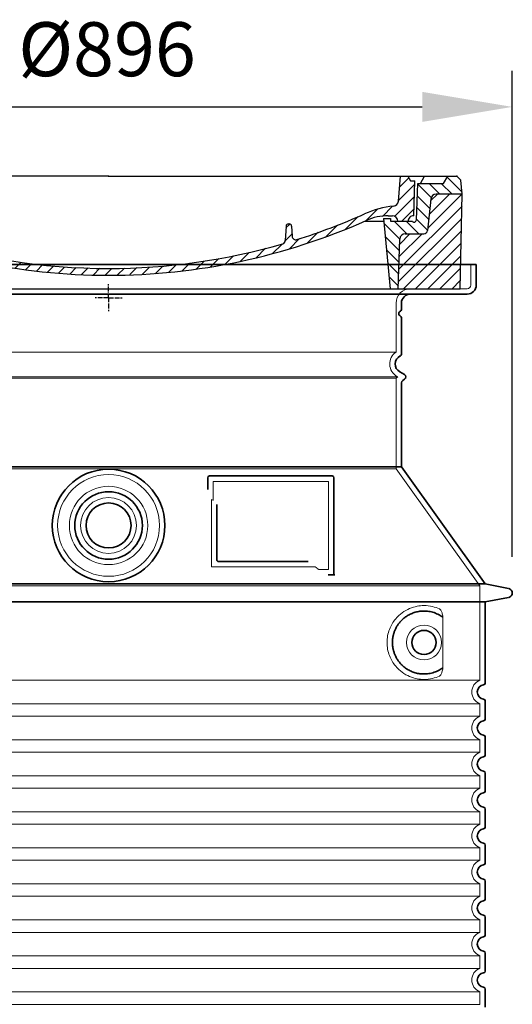
# Model space of a CAD drawing. Units: millimetres. Extents: x 234711 to 259213, y 166732 to 175536.
# Drawn here: x 250481 to 251027, y 170956 to 172050 of the extents above; entities that cross this region are included whole.
import ezdxf

# ---------------------------------------------------------------- set-up
doc = ezdxf.new("R2010")
doc.units = ezdxf.units.MM
for name, pattern in [('AM_DIN_G_W050x2', [6.875, 4.75, -0.875, 0.375, -0.875]), ('AM_ISO08W050', [18, 12, -1.5, 3, -1.5]), ('DASHED', [0])]:
    doc.linetypes.add(name, pattern=pattern)
doc.layers.get('DEFPOINTS').update_dxf_attribs({"color": 250})
for name, color, linetype, lineweight in [('AM_7', 4, 'AM_ISO08W050', 25), ('AM_8', 1, 'Continuous', 25), ('kote', 252, 'Continuous', 9), ('Skrytá (ISO)', 1, 'DASHED', 18), ('Viditelná (ISO)', 7, 'Continuous', 35)]:
    doc.layers.add(name, color=color, linetype=linetype, lineweight=lineweight)
doc.layers.add('PUNKTE', color=1, linetype='Continuous')
doc.styles.get("Standard").update_dxf_attribs({"font": 'ISOCP.SHX'})
doc.styles.add('Styl textu40', font='arial.ttf')
doc.dimstyles.new('VARIABEL-ST', dxfattribs={"dimscale": 40, "dimtxt": 7, "dimasz": 2.5, "dimexe": 1, "dimexo": 1, "dimgap": 0.6, "dimtad": 1, "dimdsep": 46, "dimtxsty": 'Standard', "dimcen": 0, "dimclrd": 256, "dimclre": 256, "dimclrt": 5, "dimadec": 0, "dimazin": 0, "dimtp": 0.1, "dimtm": 0.1, "dimtfac": 0.71, "dimtdec": 3, "dimtmove": 0, "dimatfit": 3, "dimfxl": 1, "dimtzin": 0, "dimarcsym": 0})

# ---------------------------------------------------------------- blocks, each defined once
blk = doc.blocks.new('*X38')
at = {"layer": 'AM_8'}
for p, q in [((-339.66, 145.274), (-324.934, 160)), ((-339.206, 132.258), (-312.948, 158.516)), ((-270.19, 147.392), (-257.582, 160)), ((-256.112, 148), (-244.112, 160)), ((-243.222, 147.42), (-236.047, 154.594)), ((322.934, 147.819), (333.212, 158.097)), ((-338.751, 119.242), (-312.269, 145.724)), ((-242.464, 134.707), (-234.028, 143.143)), ((321.643, 133.057), (339.87, 151.285)), ((-332.748, 111.774), (-308.539, 135.983)), ((-251.2, 112.5), (-232.008, 131.692)), ((317.607, 115.551), (339.383, 137.327)), ((-306.735, 124.317), (-301.06, 129.992)), ((-297.323, 120.259), (-291.614, 125.968)), ((-287.49, 116.621), (-281.317, 122.794)), ((-276.644, 113.997), (-269.965, 120.677)), ((285.858, 110.743), (298.346, 123.231)), ((303.9, 115.315), (315.168, 126.583)), ((325.526, 110), (338.895, 123.369)), ((-321.052, 110), (-320.989, 110.063)), ((-264.286, 112.885), (-257.171, 120)), ((-239.185, 111.045), (-229.989, 120.241)), ((262.934, 101.289), (276.799, 115.154)), ((-234.28, 102.479), (-227.97, 108.789)), ((196.794, 102.501), (201.015, 106.723)), ((240.168, 91.994), (253.842, 105.668)), ((-230.155, 93.135), (-224.957, 98.332)), ((-222.85, 86.969), (-217.348, 92.471)), ((-213.217, 83.131), (-207.113, 89.235)), ((196.033, 88.27), (203.588, 95.825)), ((200.255, 79.021), (211.881, 90.648)), ((220.212, 85.508), (232.511, 97.807)), ((-203.01, 79.868), (-196.753, 86.125)), ((-192.74, 76.667), (-186.392, 83.015)), ((-181.959, 73.978), (-176.032, 79.905)), ((-171.177, 71.289), (-165.146, 77.321)), ((163.723, 69.43), (174.287, 79.995)), ((181.669, 73.906), (192.442, 84.679)), ((-160.396, 68.601), (-154.151, 74.845)), ((-149.614, 65.912), (-143.157, 72.369)), ((-138.372, 63.684), (-132.162, 69.893)), ((-126.921, 61.665), (-120.593, 67.992)), ((-115.47, 59.645), (-108.976, 66.139)), ((113.11, 59.228), (122.361, 68.48)), ((129.465, 62.113), (138.745, 71.393)), ((145.82, 64.998), (156.133, 75.31)), ((-104.019, 57.625), (-97.359, 64.285)), ((-92.224, 55.95), (-85.62, 62.555)), ((-80.035, 54.668), (-73.32, 61.384)), ((-67.846, 53.387), (-61.021, 60.213)), ((-55.657, 52.106), (-48.722, 59.041)), ((-43.053, 51.24), (-35.901, 58.391)), ((-29.959, 50.863), (-22.757, 58.065)), ((-16.866, 50.486), (-9.613, 57.739)), ((-3.773, 50.109), (3.727, 57.608)), ((9.873, 50.284), (17.6, 58.011)), ((23.743, 50.683), (31.474, 58.414)), ((37.612, 51.083), (45.347, 58.817)), ((51.687, 51.687), (60.105, 60.105)), ((66.74, 53.27), (75.173, 61.702)), ((81.794, 54.853), (90.24, 63.299)), ((96.847, 56.435), (105.978, 65.567))]:
    blk.add_line(p, q, dxfattribs=at)
blk = doc.blocks.new('701740')
at = {"layer": 'AM_8'}
h = blk.add_hatch(dxfattribs=at)
h.set_pattern_fill('ANSI31', color=256, scale=3, angle=90, style=0)
h.set_pattern_definition([(135, (-11773.946, -11292.978), (-6.735192, -6.735192), [])])
h.paths.add_polyline_path([(-323.2, 65.2), (-321.5, 10), (-312.5, 10), (-305, 88), (-313, 88), (-313, 85), (-337.1, 85, -0.414214), (-338.1, 84), (-338.9, 84), (-342.3, 84, -0.365571), (-344.8, 86.1), (-352, 127), (-371.8, 127), (-376.4, 135), (-386.4, 135), (-390.9, 130.5), (-392.5, 115), (-363.5, 115, -0.383868), (-357.6, 109.6), (-353.9, 74.6, 0.383868), (-349.9, 71), (-329.2, 71, -0.40503)])
h.paths.add_polyline_path([(329.2, 71), (349.9, 71, 0.383868), (353.9, 74.6), (357.6, 109.6, -0.383868), (363.5, 115), (392.5, 115), (390.9, 130.5), (386.4, 135), (376.4, 135), (371.8, 127), (343, 127), (341.6, 86.5, -0.714995), (337.1, 85), (313, 85), (313, 88), (305, 88), (312.5, 10), (321.5, 10), (323.2, 65.2, -0.40503)])
h = blk.add_hatch(dxfattribs=at)
h.set_pattern_fill('ANSI31', color=256, scale=3, style=0)
h.set_pattern_definition([(45, (-11773.946, -11292.978), (-6.735192, 6.735192), [])])
h.paths.add_polyline_path([(-323.2, 65.2, 0.40503), (-329.2, 71), (-349.9, 71, -0.383868), (-353.9, 74.6), (-357.6, 109.6, 0.383868), (-363.5, 115), (-392.5, 115), (-390, 10), (-321.5, 10)])
h.paths.add_polyline_path([(349.9, 71), (329.2, 71, 0.40503), (323.2, 65.2), (321.5, 10), (390, 10), (392.5, 115), (363.5, 115, 0.383868), (357.6, 109.6), (353.9, 74.6, -0.383868)])
for p, q in [((-390.9, 130.5), (-386.4, 135)), ((0, 135), (-386.4, 135)), ((-371.8, 127), (-376.4, 135)), ((-332.1, 135), (-335, 130)), ((-312.6, 122.4), (-313, 135)), ((-270.6, 123.4), (-271, 135)), ((-227.2, 79.5), (-237, 135)), ((0, 135), (386.4, 135)), ((321.6, 107.2), (324, 135)), ((332.1, 135), (335, 130)), ((346, 127), (350.6, 135)), ((371.8, 127), (376.4, 135)), ((390.9, 130.5), (386.4, 135)), ((-392.5, 115), (-390.9, 130.5)), ((-352, 127), (-371.8, 127)), ((-344.8, 86.1), (-352, 127)), ((-345, 107.1), (-349, 130)), ((-335, 130), (-349, 130)), ((-338.6, 91), (-340, 130)), ((-261.8, 123), (-244.6, 123)), ((-242.9, 97.4), (-242.1, 120.4)), ((335, 130), (340, 130)), ((338.6, 91), (340, 130)), ((341.6, 86.4), (343, 127)), ((343, 127), (371.8, 127)), ((392.5, 115), (390.9, 130.5)), ((-390, 10), (-392.5, 115)), ((-392.5, 115), (-363.5, 115)), ((-357.6, 109.6), (-353.9, 74.6)), ((357.6, 109.6), (353.9, 74.6)), ((392.5, 115), (363.5, 115)), ((390, 10), (392.5, 115)), ((-342.5, 105), (-341.5, 105)), ((-342.5, 105), (-340.9, 85.8)), ((-321, 85), (-320.8, 90.6)), ((-310.4, 91), (-315, 91)), ((-313, 88), (-313, 85)), ((-313, 88), (-305, 88)), ((-305, 88), (-312.5, 10)), ((-245.4, 95), (-258, 95)), ((305, 88), (312.5, 10)), ((305, 88), (313, 88)), ((305, 88), (313, 88)), ((310.4, 91), (315, 91)), ((313, 88), (313, 85)), ((313, 88), (313, 85)), ((-342.3, 84), (-338.9, 84)), ((-338.9, 84), (-338.6, 84)), ((-338.6, 84), (-338.1, 84)), ((-337.1, 85), (-337.1, 85)), ((-313, 85), (-337.1, 85)), ((-244.6, 87.5), (-258, 87.5)), ((196.9, 79.5), (196.1, 63.5)), ((199.4, 81.9), (200, 81.9)), ((200, 81.9), (200.6, 81.9)), ((203.1, 79.5), (203.7, 68.2)), ((284.2, 85), (305.2, 85)), ((284.2, 85), (305.2, 85)), ((313, 85), (337.1, 85)), ((313, 85), (337.1, 85)), ((-329.2, 71), (-349.9, 71)), ((329.2, 71), (349.9, 71)), ((-321.5, 10), (-323.2, 65.2)), ((321.5, 10), (323.2, 65.2)), ((-312.5, 10), (-390, 10)), ((-321.5, 10), (0, 10)), ((0, 10), (321.5, 10)), ((321.5, 10), (390, 10))]:
    blk.add_line(p, q)
for centre, radius, start, end in [((-292.6, 123.1), 20, 182, 243.69), ((-267.1, 123.5), 3.54, 182, 329.767), ((-261.8, 120.5), 2.5, 90, 149.767), ((-244.6, 120.5), 2.5, 358, 90), ((-363.5, 109), 6, 5.9992, 90), ((363.5, 109), 6, 90, 174.0008), ((-342.5, 107.5), 2.5, 190, 270), ((-341.5, 102.5), 2.5, 2, 90), ((-310.8, 90.3), 10, 62.792, 178), ((-258, 193), 105.5, 242.792, 270), ((-258, 193), 98, 243.69, 270), ((327, -2.7), 105, 95.892, 114.109), ((315.6, 107.7), 6, 275.893, 355), ((-338.4, 85), 6, 0, 92.001), ((-315, 85), 6, 90, 180), ((-310.4, 31), 60, 65.994, 90), ((-245.4, 97.5), 2.5, 270, 358), ((0, 728), 695.5, 287.48, 294.109), ((310.4, 31), 60, 90, 114.006), ((315, 85), 6, 0, 90), ((338.4, 85), 6, 87.999, 180), ((-342.3, 86.5), 2.5, 190, 270), ((-338.9, 86), 2, 184.7582, 270), ((-338.1, 85), 1, 270, 360), ((0, 728), 703, 245.993, 270), ((-244.6, 77.5), 10, 8.13, 90), ((-211.4, 82.2), 23.5, 188.13, 251.869), ((-211.4, 82.2), 16, 190, 251.869), ((0, 728), 703, 270, 294.006), ((199.4, 79.4), 2.5, 89.998, 177.298), ((200.6, 79.4), 2.5, 3.047, 90.002), ((339.1, 86.5), 2.5, 216.87, 358), ((339.1, 86.5), 2.5, 216.87, 358), ((-349.9, 75), 4, 185.9992, 270), ((-329.2, 65), 6, 1.8023, 90), ((0, 728), 695.5, 251.869, 270), ((207.7, 68.4), 4, 183.047, 287.483), ((329.2, 65), 6, 90, 178.1977), ((349.9, 75), 4, 270, 354.0008), ((0, 728), 695.5, 270, 286.132), ((192.1, 63.7), 4, 286.132, 357.298)]:
    blk.add_arc(centre, radius, start, end)
at = {"layer": 'AM_7', "linetype": 'AM_DIN_G_W050x2'}
for q in [(0, 15), (0, 15), (-15, 0), (15, 0), (0, -15), (0, -15)]:
    blk.add_line((0, 0), q, dxfattribs=at)
at = {"layer": 'PUNKTE'}
for p in [(-386.4, 135), (0, 135), (0, 135), (0, 135), (0, 135), (386.4, 135), (-321.5, 10), (0, 10), (0, 10)]:
    blk.add_point(p, dxfattribs=at)
at = {"layer": 'AM_8'}
blk.add_blockref('*X38', (0, -25), dxfattribs=at)
blk = doc.blocks.new('*D48')
at = {"layer": 'DEFPOINTS', "color": 0, "transparency": 16777216}
for p in [(251027.4, 171952.7), (250131.4, 171412.7), (251027.4, 171412.7)]:
    blk.add_point(p, dxfattribs=at)
at = {"layer": 'kote', "lineweight": -2, "transparency": 16777216}
for p, q in [((250131.4, 171452.7), (250131.4, 171992.7)), ((251027.4, 171452.7), (251027.4, 171992.7)), ((250231.4, 171952.7), (250927.4, 171952.7))]:
    blk.add_line(p, q, dxfattribs=at)
at = {"layer": 'kote', "transparency": 16777216}
for points in [[(250231.4, 171969.4), (250231.4, 171936), (250131.4, 171952.7)], [(250927.4, 171969.4), (250927.4, 171936), (251027.4, 171952.7)]]:
    blk.add_solid(points, dxfattribs=at)
at = {"layer": 'kote', "transparency": 16777216, "insert": (250577.7, 172009), "char_height": 60, "attachment_point": 5, "style": 'Styl textu40'}
blk.add_mtext('Ø896', dxfattribs=at)

msp = doc.modelspace()

# ---------------------------------------------------------------- linework, layer by layer
at = {"layer": 'Skrytá (ISO)', "ltscale": 4.378584}
msp.add_line((250981.4, 171754.7), (250981.4, 171777.7), dxfattribs=at)
at = {"layer": 'Skrytá (ISO)', "ltscale": 13.14391}
msp.add_line((250181.4, 171750.7), (250977.4, 171750.7), dxfattribs=at)
at = {"layer": 'Skrytá (ISO)', "ltscale": 13.137691}
msp.add_line((250898.4, 171680.3), (250898.4, 171734.7), dxfattribs=at)
at = {"layer": 'Skrytá (ISO)', "ltscale": 13.097497}
for p, q in [((250898.4, 171680.3), (250260.4, 171680.3)), ((250898.4, 171651.5), (250260.4, 171651.5)), ((250898.4, 171550.7), (250260.4, 171550.7))]:
    msp.add_line(p, q, dxfattribs=at)
at = {"layer": 'Skrytá (ISO)', "ltscale": 13.179613}
msp.add_line((250900.4, 171652.7), (250258.4, 171652.7), dxfattribs=at)
at = {"layer": 'Skrytá (ISO)', "ltscale": 0.439558}
msp.add_line((250898.4, 171651.5), (250900.4, 171652.7), dxfattribs=at)
at = {"layer": 'Skrytá (ISO)', "ltscale": 12.18212}
msp.add_line((250898.4, 171550.7), (250898.4, 171651.5), dxfattribs=at)
at = {"layer": 'Skrytá (ISO)', "ltscale": 0.219729}
msp.add_line((250899.4, 171653.2), (250900.4, 171652.7), dxfattribs=at)
at = {"layer": 'Skrytá (ISO)', "ltscale": 12.882055}
msp.add_line((250898.4, 171550.7), (250991.4, 171420.7), dxfattribs=at)
at = {"layer": 'Skrytá (ISO)', "ltscale": 4.010478}
msp.add_line((250695.4, 171536.7), (250695.4, 171515.6), dxfattribs=at)
at = {"layer": 'Skrytá (ISO)', "ltscale": 12.37911}
msp.add_line((250823.4, 171536.7), (250695.4, 171536.7), dxfattribs=at)
at = {"layer": 'Skrytá (ISO)', "ltscale": 11.847196}
msp.add_line((250823.4, 171438.7), (250823.4, 171536.7), dxfattribs=at)
at = {"layer": 'Skrytá (ISO)', "ltscale": 12.468955}
msp.add_line((250693.5, 171441.7), (250808.8, 171441.7), dxfattribs=at)
at = {"layer": 'Skrytá (ISO)', "ltscale": 2.062627}
msp.add_line((250812.5, 171438.7), (250823.4, 171438.7), dxfattribs=at)
at = {"layer": 'Skrytá (ISO)', "ltscale": 13.039331}
for p, q in [((250167.4, 171420.7), (250991.4, 171420.7)), ((250167.4, 171315.7), (250991.4, 171315.7)), ((250991.4, 171289.6), (250167.4, 171289.6)), ((250167.4, 171275.7), (250991.4, 171275.7)), ((250991.4, 171249.6), (250167.4, 171249.6)), ((250167.4, 171235.7), (250991.4, 171235.7)), ((250991.4, 171209.6), (250167.4, 171209.6)), ((250167.4, 171195.7), (250991.4, 171195.7)), ((250991.4, 171169.6), (250167.4, 171169.6)), ((250167.4, 171155.7), (250991.4, 171155.7)), ((250991.4, 171129.6), (250167.4, 171129.6)), ((250167.4, 171115.7), (250991.4, 171115.7)), ((250991.4, 171089.6), (250167.4, 171089.6)), ((250167.4, 171075.7), (250991.4, 171075.7)), ((250991.4, 171049.6), (250167.4, 171049.6)), ((250167.4, 171035.7), (250991.4, 171035.7)), ((250991.4, 171009.6), (250167.4, 171009.6)), ((250167.4, 170995.7), (250991.4, 170995.7)), ((250991.4, 170969.6), (250167.4, 170969.6)), ((250167.4, 170955.7), (250991.4, 170955.7))]:
    msp.add_line(p, q, dxfattribs=at)
at = {"layer": 'Skrytá (ISO)', "ltscale": 12.693194}
msp.add_line((250991.4, 171420.7), (250991.4, 171315.7), dxfattribs=at)
at = {"layer": 'Skrytá (ISO)', "ltscale": 12.275962}
msp.add_line((250950.4, 171332.3), (250950.4, 171383.1), dxfattribs=at)
at = {"layer": 'Skrytá (ISO)', "ltscale": 2.635983}
for p, q in [((250991.4, 171289.6), (250991.4, 171275.7)), ((250991.4, 171249.6), (250991.4, 171235.7)), ((250991.4, 171209.6), (250991.4, 171195.7)), ((250991.4, 171169.6), (250991.4, 171155.7)), ((250991.4, 171129.6), (250991.4, 171115.7)), ((250991.4, 171089.6), (250991.4, 171075.7)), ((250991.4, 171049.6), (250991.4, 171035.7)), ((250991.4, 171009.6), (250991.4, 170995.7)), ((250991.4, 170969.6), (250991.4, 170955.7))]:
    msp.add_line(p, q, dxfattribs=at)
at = {"layer": 'Skrytá (ISO)', "ltscale": 13.204879}
msp.add_circle((250579.4, 171487.7), 56.5, dxfattribs=at)
at = {"layer": 'Skrytá (ISO)', "ltscale": 13.216565}
msp.add_circle((250579.4, 171487.7), 43.5, dxfattribs=at)
at = {"layer": 'Skrytá (ISO)', "ltscale": 13.455288}
msp.add_circle((250579.4, 171487.7), 31, dxfattribs=at)
at = {"layer": 'Skrytá (ISO)', "ltscale": 11.818951}
msp.add_circle((250929.4, 171357.7), 19.4, dxfattribs=at)
at = {"layer": 'Skrytá (ISO)', "ltscale": 1.196077}
msp.add_arc((250977.4, 171754.7), 4, 270, 0, dxfattribs=at)
at = {"layer": 'Skrytá (ISO)', "ltscale": 4.78461}
msp.add_arc((250914.4, 171734.7), 16, 90, 180, dxfattribs=at)
at = {"layer": 'Skrytá (ISO)', "ltscale": 6.154692}
msp.add_arc((250907.4, 171667.1), 16, 124.2289, 240, dxfattribs=at)
at = {"layer": 'Skrytá (ISO)', "ltscale": 0.398348}
msp.add_arc((250536.5, 171178.5), 372.7, 64.7709, 65.0927, dxfattribs=at)
at = {"layer": 'Skrytá (ISO)', "ltscale": 6.426379}
for centre in [(250996.4, 171302.7), (250996.4, 171262.7), (250996.4, 171222.7), (250996.4, 171182.7), (250996.4, 171142.7), (250996.4, 171102.7), (250996.4, 171062.7), (250996.4, 171022.7), (250996.4, 170982.7)]:
    msp.add_arc(centre, 14, 110.9248, 249.0752, dxfattribs=at)
at = {"layer": 'Skrytá (ISO)', "ltscale": 15.091075}
msp.add_rational_spline([(250693.5, 171516.5), (250693.5, 171482.1), (250693.5, 171441.7)], [1.00391800559, 1.00604730413, 1.00235786927], degree=2, dxfattribs=at)
at = {"layer": 'Skrytá (ISO)', "ltscale": 0.905796}
msp.add_rational_spline([(250812.5, 171438.7), (250810.7, 171440.2), (250808.8, 171441.7)], [1.01872128411, 1.02024725224, 1.02175351756], degree=2, dxfattribs=at)
at = {"layer": 'Skrytá (ISO)', "ltscale": 13.256505}
msp.add_open_spline([(250946.5, 171394.9), (250944, 171396), (250941.5, 171396.9), (250935.7, 171398.3), (250932.5, 171398.7), (250926.9, 171398.7), (250924.3, 171398.5), (250919, 171397.4), (250916.2, 171396.6), (250910.6, 171394.3), (250907.8, 171392.7), (250902.5, 171388.8), (250900, 171386.5), (250896.4, 171382.2), (250895.2, 171380.4), (250892.9, 171376.6), (250891.9, 171374.5), (250890.2, 171370), (250889.5, 171367.6), (250888.6, 171362.7), (250888.4, 171360.2), (250888.4, 171355.2), (250888.6, 171352.7), (250889.5, 171347.8), (250890.2, 171345.4), (250891.9, 171340.9), (250892.9, 171338.8), (250895.2, 171334.9), (250896.4, 171333.2), (250900, 171328.9), (250902.5, 171326.5), (250907.8, 171322.6), (250910.6, 171321.1), (250916.2, 171318.7), (250919, 171317.9), (250924.3, 171316.9), (250926.9, 171316.7), (250932.5, 171316.7), (250935.7, 171317), (250941.5, 171318.4), (250944, 171319.3), (250946.5, 171320.4)], degree=3, knots=[7.212232, 7.212232, 7.212232, 7.212232, 8.734874, 8.734874, 10.543612, 10.543612, 11.918141, 11.918141, 13.29267, 13.29267, 14.667199, 14.667199, 16.041728, 16.041728, 16.786737, 16.786737, 17.531747, 17.531747, 18.276757, 18.276757, 19.021767, 19.021767, 19.766776, 19.766776, 20.511786, 20.511786, 21.256796, 21.256796, 22.001806, 22.001806, 23.376334, 23.376334, 24.750863, 24.750863, 26.125392, 26.125392, 27.499921, 27.499921, 29.308659, 29.308659, 30.831301, 30.831301, 30.831301, 30.831301], dxfattribs=at)
at = {"layer": 'Skrytá (ISO)', "ltscale": 3.049721}
msp.add_open_spline([(250950.4, 171383.1), (250950.4, 171384), (250950.4, 171385.1), (250950.1, 171387.7), (250949.8, 171389.2), (250949, 171391.7), (250948.6, 171392.7), (250947.5, 171394.2), (250947, 171394.7), (250946.5, 171394.9)], degree=3, knots=[-1.550935, -1.550935, -1.550935, -1.550935, -1.2581, -1.2581, -0.794126, -0.794126, -0.370827, -0.370827, 0, 0, 0, 0], dxfattribs=at)
at = {"layer": 'Skrytá (ISO)', "ltscale": 3.049725}
msp.add_open_spline([(250946.5, 171320.4), (250947.1, 171320.7), (250947.6, 171321.2), (250948.6, 171322.7), (250949, 171323.7), (250949.8, 171326.2), (250950.1, 171327.8), (250950.4, 171330.4), (250950.4, 171331.4), (250950.4, 171332.3)], degree=3, knots=[-6.248464, -6.248464, -6.248464, -6.248464, -5.855111, -5.855111, -5.440025, -5.440025, -4.943712, -4.943712, -4.655335, -4.655335, -4.655335, -4.655335], dxfattribs=at)
at = {"layer": 'Viditelná (ISO)'}
for p, q in [((250987.4, 171777.7), (250171.4, 171777.7)), ((250987.4, 171754.7), (250987.4, 171777.7)), ((250181.4, 171744.7), (250977.4, 171744.7)), ((250904.4, 171727.7), (250904.4, 171734.7)), ((250904.4, 171678.6), (250904.4, 171718.5)), ((250902.4, 171658.4), (250907.9, 171655.3)), ((250904.4, 171552.7), (250904.4, 171646.3)), ((250905.9, 171648.9), (250907.9, 171650.1)), ((250904.4, 171552.7), (250254.4, 171552.7)), ((250904.4, 171552.7), (250997.4, 171422.7)), ((250689.4, 171540.7), (250689.4, 171527.7)), ((250827.4, 171542.7), (250691.4, 171542.7)), ((250829.4, 171432.7), (250829.4, 171540.7)), ((250699.5, 171511), (250699.5, 171449.7)), ((250701.5, 171447.7), (250800.8, 171447.7)), ((250825.5, 171432.7), (250827.4, 171432.7)), ((250827.4, 171432.7), (250829.4, 171432.7)), ((250161.4, 171422.7), (250997.4, 171422.7)), ((250997.4, 171422.7), (251023.3, 171417.6)), ((250161.4, 171402.7), (250997.4, 171402.7)), ((250997.4, 171402.7), (251023.3, 171407.8)), ((250997.4, 171402.7), (250997.4, 171312.6)), ((250997.4, 171292.7), (250997.4, 171272.6)), ((250997.4, 171252.7), (250997.4, 171232.6)), ((250997.4, 171212.7), (250997.4, 171192.6)), ((250997.4, 171172.7), (250997.4, 171152.6)), ((250997.4, 171132.7), (250997.4, 171112.6)), ((250997.4, 171092.7), (250997.4, 171072.6)), ((250997.4, 171052.7), (250997.4, 171032.6)), ((250997.4, 171012.7), (250997.4, 170992.6)), ((250997.4, 170972.7), (250997.4, 170952.6))]:
    msp.add_line(p, q, dxfattribs=at)
for centre, radius in [((250579.4, 171487.7), 62.5), ((250579.4, 171487.7), 37.5), ((250579.4, 171487.7), 25), ((250929.4, 171357.7), 13.4)]:
    msp.add_circle(centre, radius, dxfattribs=at)
for centre, radius, start, end in [((250977.4, 171754.7), 10, 270, 0), ((250914.4, 171734.7), 10, 90, 180), ((250904.4, 171723.1), 3, 113.5782, 246.4218), ((250902.4, 171727.7), 2, 293.5782, 0), ((250902.4, 171718.5), 2, 0, 66.4218), ((250907.4, 171667.1), 10, 117.4864, 240), ((250901.4, 171678.6), 3, 297.4864, 0), ((250906.4, 171652.7), 3, 300, 60), ((250907.4, 171646.3), 3, 120, 180), ((250691.4, 171540.7), 2, 90, 180), ((250827.4, 171540.7), 2, 0, 90), ((251022.4, 171412.7), 5, 281.0997, 78.9003), ((250996.4, 171302.7), 8, 95.7392, 264.2608), ((250995.4, 171312.6), 2, 275.7392, 0), ((250995.4, 171292.7), 2, 0, 84.2608), ((250995.4, 171272.6), 2, 275.7392, 0), ((250996.4, 171262.7), 8, 95.7392, 264.2608), ((250995.4, 171252.7), 2, 0, 84.2608), ((250996.4, 171222.7), 8, 95.7392, 264.2608), ((250995.4, 171232.6), 2, 275.7392, 0), ((250995.4, 171212.7), 2, 0, 84.2608), ((250996.4, 171182.7), 8, 95.7392, 264.2608), ((250995.4, 171192.6), 2, 275.7392, 0), ((250995.4, 171172.7), 2, 0, 84.2608), ((250995.4, 171152.6), 2, 275.7392, 0), ((250996.4, 171142.7), 8, 95.7392, 264.2608), ((250995.4, 171132.7), 2, 0, 84.2608), ((250996.4, 171102.7), 8, 95.7392, 264.2608), ((250995.4, 171112.6), 2, 275.7392, 0), ((250995.4, 171092.7), 2, 0, 84.2608), ((250996.4, 171062.7), 8, 95.7392, 264.2608), ((250995.4, 171072.6), 2, 275.7392, 0), ((250995.4, 171052.7), 2, 0, 84.2608), ((250996.4, 171022.7), 8, 95.7392, 264.2608), ((250995.4, 171032.6), 2, 275.7392, 0), ((250995.4, 171012.7), 2, 0, 84.2608), ((250996.4, 170982.7), 8, 95.7392, 264.2608), ((250995.4, 170992.6), 2, 275.7392, 0), ((250995.4, 170972.7), 2, 0, 84.2608)]:
    msp.add_arc(centre, radius, start, end, dxfattribs=at)
for centre, major_axis, ratio, start_param, end_param in [((250950.9, 171387.7), (-1.15, -1.62), 0.849968, 6.277943, 6.277951), ((250951, 171327.6), (-1.23, 1.63), 0.849913, 6.264078, 6.264085)]:
    msp.add_ellipse(centre, major_axis=major_axis, ratio=ratio, start_param=start_param, end_param=end_param, dxfattribs=at)
for points, knots in [([(250701.5, 171447.7), (250701.5, 171447.7), (250701.5, 171447.7), (250701.4, 171447.7), (250701.4, 171447.7), (250701.4, 171447.7), (250701.3, 171447.7), (250701.3, 171447.7), (250701.3, 171447.7), (250701.3, 171447.7), (250701.2, 171447.7), (250701.2, 171447.7), (250701.1, 171447.7), (250701.1, 171447.7), (250701.1, 171447.7), (250701.1, 171447.7), (250701.1, 171447.7), (250701, 171447.7), (250701, 171447.7), (250701, 171447.7), (250701, 171447.7), (250701, 171447.7), (250700.9, 171447.7), (250700.9, 171447.8), (250700.8, 171447.8), (250700.8, 171447.8), (250700.8, 171447.8), (250700.8, 171447.8), (250700.8, 171447.8), (250700.7, 171447.8), (250700.7, 171447.8), (250700.7, 171447.8), (250700.7, 171447.8), (250700.7, 171447.8), (250700.6, 171447.8), (250700.6, 171447.9), (250700.6, 171447.9), (250700.6, 171447.9), (250700.5, 171447.9), (250700.5, 171447.9), (250700.5, 171447.9), (250700.5, 171447.9), (250700.4, 171448), (250700.4, 171448), (250700.4, 171448), (250700.4, 171448), (250700.4, 171448), (250700.3, 171448), (250700.3, 171448), (250700.3, 171448), (250700.3, 171448.1), (250700.2, 171448.1), (250700.2, 171448.1), (250700.2, 171448.1), (250700.2, 171448.1), (250700.2, 171448.2), (250700.1, 171448.2), (250700.1, 171448.2), (250700.1, 171448.2), (250700.1, 171448.2), (250700.1, 171448.2), (250700, 171448.3), (250700, 171448.3), (250700, 171448.3), (250700, 171448.3), (250699.9, 171448.4), (250699.9, 171448.4), (250699.9, 171448.4), (250699.9, 171448.4), (250699.9, 171448.5), (250699.8, 171448.5), (250699.8, 171448.5), (250699.8, 171448.5), (250699.8, 171448.6), (250699.8, 171448.6), (250699.8, 171448.6), (250699.7, 171448.6), (250699.7, 171448.7), (250699.7, 171448.7), (250699.7, 171448.7), (250699.7, 171448.8), (250699.7, 171448.8), (250699.6, 171448.8), (250699.6, 171448.8), (250699.6, 171448.9), (250699.6, 171448.9), (250699.6, 171448.9), (250699.6, 171449), (250699.6, 171449), (250699.6, 171449), (250699.6, 171449), (250699.5, 171449.1), (250699.5, 171449.1), (250699.5, 171449.2), (250699.5, 171449.2), (250699.5, 171449.2), (250699.5, 171449.2), (250699.5, 171449.3), (250699.5, 171449.4), (250699.5, 171449.4), (250699.5, 171449.4), (250699.5, 171449.4), (250699.5, 171449.4), (250699.5, 171449.5), (250699.5, 171449.6), (250699.5, 171449.6), (250699.5, 171449.7), (250699.5, 171449.7), (250699.5, 171449.7)], [0, 0, 0, 0, 0.004887, 0.004887, 0.004887, 0.055556, 0.055556, 0.055556, 0.06316, 0.06316, 0.06316, 0.111111, 0.111111, 0.111111, 0.12144, 0.12144, 0.12144, 0.166667, 0.166667, 0.166667, 0.179719, 0.179719, 0.179719, 0.222222, 0.222222, 0.222222, 0.237997, 0.237997, 0.237997, 0.277778, 0.277778, 0.277778, 0.296298, 0.296298, 0.296298, 0.333333, 0.333333, 0.333333, 0.354563, 0.354563, 0.354563, 0.388889, 0.388889, 0.388889, 0.412831, 0.412831, 0.412831, 0.444444, 0.444444, 0.444444, 0.471088, 0.471088, 0.471088, 0.5, 0.5, 0.5, 0.52937, 0.52937, 0.52937, 0.555556, 0.555556, 0.555556, 0.587652, 0.587652, 0.587652, 0.611111, 0.611111, 0.611111, 0.645937, 0.645937, 0.645937, 0.666667, 0.666667, 0.666667, 0.704209, 0.704209, 0.704209, 0.722222, 0.722222, 0.722222, 0.762492, 0.762492, 0.762492, 0.777778, 0.777778, 0.777778, 0.820769, 0.820769, 0.820769, 0.833333, 0.833333, 0.833333, 0.879044, 0.879044, 0.879044, 0.888889, 0.888889, 0.888889, 0.937322, 0.937322, 0.937322, 0.944444, 0.944444, 0.944444, 0.995607, 0.995607, 0.995607, 1, 1, 1, 1]), ([(250825.5, 171432.7), (250825.1, 171432.7), (250824.6, 171432.7), (250823.8, 171432.7), (250823.4, 171432.7), (250823.2, 171432.7)], [0, 0, 0, 0, 0.1311494, 0.1311494, 0.2590568, 0.2590568, 0.2590568, 0.2590568]), ([(250830.4, 171432.7), (250830.2, 171432.7), (250830.1, 171432.7), (250829.8, 171432.7), (250829.7, 171432.7), (250829.5, 171432.7), (250829.5, 171432.7), (250829.4, 171432.7), (250829.4, 171432.7), (250829.4, 171432.7)], [0, 0, 0, 0, 0.0588032, 0.0588032, 0.1242551, 0.1242551, 0.1935257, 0.1935257, 0.2623886, 0.2623886, 0.2623886, 0.2623886]), ([(250949.8, 171386.1), (250949, 171386.6), (250948.2, 171387.2), (250947.4, 171387.6), (250947.4, 171387.7), (250947.4, 171387.7), (250947.3, 171387.7), (250946.5, 171388.2), (250945.7, 171388.6), (250944.8, 171389.1), (250944.8, 171389.1), (250944.8, 171389.1), (250944.7, 171389.1), (250943.9, 171389.5), (250943, 171389.9), (250942.1, 171390.3), (250942, 171390.3), (250942, 171390.3), (250942, 171390.3), (250941.1, 171390.7), (250940.1, 171391), (250939.2, 171391.3), (250939.2, 171391.3), (250939.2, 171391.3), (250939.1, 171391.3), (250938.2, 171391.5), (250937.3, 171391.8), (250936.3, 171392), (250936.3, 171392), (250936.3, 171392), (250936.2, 171392), (250935.3, 171392.2), (250934.3, 171392.3), (250933.4, 171392.4), (250933.4, 171392.4), (250933.4, 171392.4), (250933.3, 171392.4), (250932.4, 171392.5), (250931.5, 171392.6), (250930.5, 171392.6), (250930.5, 171392.6), (250930.5, 171392.6), (250930.5, 171392.6), (250929.5, 171392.7), (250928.6, 171392.7), (250927.7, 171392.6), (250927.7, 171392.6), (250927.6, 171392.6), (250927.6, 171392.6), (250926.7, 171392.6), (250925.8, 171392.5), (250924.9, 171392.4), (250924.9, 171392.4), (250924.9, 171392.4), (250924.9, 171392.4), (250924, 171392.3), (250923.1, 171392.1), (250922.3, 171391.9), (250922.3, 171391.9), (250922.2, 171391.9), (250922.2, 171391.9), (250921.4, 171391.8), (250920.5, 171391.5), (250919.7, 171391.3), (250919.7, 171391.3), (250919.7, 171391.3), (250919.7, 171391.3), (250918.9, 171391.1), (250918.1, 171390.8), (250917.3, 171390.5), (250917.3, 171390.5), (250917.3, 171390.5), (250917.2, 171390.5), (250916.5, 171390.2), (250915.7, 171389.9), (250915, 171389.6), (250915, 171389.6), (250915, 171389.6), (250915, 171389.6), (250914.2, 171389.2), (250913.5, 171388.9), (250912.8, 171388.5), (250912.8, 171388.5), (250912.8, 171388.5), (250912.8, 171388.5), (250912.1, 171388.1), (250911.5, 171387.8), (250910.8, 171387.4), (250910.8, 171387.3), (250910.8, 171387.3), (250910.8, 171387.3), (250910.1, 171386.9), (250909.5, 171386.5), (250908.9, 171386.1), (250908.9, 171386.1), (250908.9, 171386.1), (250908.9, 171386.1), (250908.3, 171385.6), (250907.7, 171385.2), (250907.2, 171384.7), (250907.2, 171384.7), (250907.2, 171384.7), (250907.2, 171384.7), (250906.6, 171384.3), (250906.1, 171383.8), (250905.6, 171383.3), (250905.6, 171383.3), (250905.6, 171383.3), (250905.5, 171383.3), (250905, 171382.9), (250904.6, 171382.4), (250904.1, 171381.9), (250904.1, 171381.9), (250904.1, 171381.9), (250904.1, 171381.9), (250903.6, 171381.4), (250903.2, 171380.9), (250902.7, 171380.4), (250902.7, 171380.4), (250902.7, 171380.4), (250902.7, 171380.4), (250902.3, 171379.9), (250901.9, 171379.4), (250901.5, 171378.9), (250901.5, 171378.9), (250901.5, 171378.9), (250901.5, 171378.8), (250901.1, 171378.3), (250900.7, 171377.8), (250900.4, 171377.3), (250900.4, 171377.3), (250900.4, 171377.3), (250900.4, 171377.3), (250900, 171376.8), (250899.7, 171376.3), (250899.4, 171375.8), (250899.4, 171375.7), (250899.4, 171375.7), (250899.4, 171375.7), (250899.1, 171375.2), (250898.8, 171374.7), (250898.5, 171374.2), (250898.5, 171374.2), (250898.5, 171374.2), (250898.5, 171374.2), (250898.2, 171373.6), (250897.9, 171373.1), (250897.7, 171372.6), (250897.7, 171372.6), (250897.7, 171372.6), (250897.7, 171372.6), (250897.4, 171372.1), (250897.2, 171371.5), (250897, 171371), (250897, 171371), (250897, 171371), (250897, 171371), (250896.8, 171370.5), (250896.6, 171370), (250896.4, 171369.4), (250896.4, 171369.4), (250896.4, 171369.4), (250896.4, 171369.4), (250896.2, 171368.9), (250896, 171368.4), (250895.9, 171367.9), (250895.9, 171367.8), (250895.9, 171367.8), (250895.9, 171367.8), (250895.7, 171367.3), (250895.6, 171366.8), (250895.4, 171366.3), (250895.3, 171365.7), (250895.2, 171365.2), (250895.1, 171364.7), (250895, 171364.2), (250894.9, 171363.7), (250894.8, 171363.1), (250894.7, 171362.6), (250894.6, 171362.1), (250894.6, 171361.6), (250894.5, 171361), (250894.5, 171360.5), (250894.4, 171360), (250894.4, 171359.5), (250894.4, 171359), (250894.4, 171358.4), (250894.4, 171357.9), (250894.4, 171357.4), (250894.4, 171356.9), (250894.4, 171356.4), (250894.4, 171355.8), (250894.4, 171355.3), (250894.5, 171354.8), (250894.5, 171354.3), (250894.6, 171353.8), (250894.6, 171353.2), (250894.7, 171352.7), (250894.8, 171352.2), (250894.9, 171351.7), (250895, 171351.2), (250895.1, 171350.6), (250895.2, 171350.1), (250895.3, 171349.6), (250895.4, 171349.1), (250895.6, 171348.5), (250895.7, 171348), (250895.9, 171347.5), (250895.9, 171347.5), (250895.9, 171347.5), (250895.9, 171347.5), (250896, 171347), (250896.2, 171346.4), (250896.4, 171345.9), (250896.4, 171345.9), (250896.4, 171345.9), (250896.4, 171345.9), (250896.6, 171345.4), (250896.8, 171344.9), (250897, 171344.3), (250897, 171344.3), (250897, 171344.3), (250897, 171344.3), (250897.2, 171343.8), (250897.4, 171343.3), (250897.7, 171342.7), (250897.7, 171342.7), (250897.7, 171342.7), (250897.7, 171342.7), (250897.9, 171342.2), (250898.2, 171341.7), (250898.5, 171341.2), (250898.5, 171341.2), (250898.5, 171341.2), (250898.5, 171341.2), (250898.8, 171340.6), (250899.1, 171340.1), (250899.4, 171339.6), (250899.4, 171339.6), (250899.4, 171339.6), (250899.4, 171339.6), (250899.7, 171339.1), (250900, 171338.5), (250900.4, 171338), (250900.4, 171338), (250900.4, 171338), (250900.4, 171338), (250900.7, 171337.5), (250901.1, 171337), (250901.5, 171336.5), (250901.5, 171336.5), (250901.5, 171336.5), (250901.5, 171336.5), (250901.9, 171336), (250902.3, 171335.5), (250902.7, 171335), (250902.7, 171335), (250902.7, 171334.9), (250902.7, 171334.9), (250903.2, 171334.4), (250903.6, 171334), (250904.1, 171333.5), (250904.1, 171333.5), (250904.1, 171333.5), (250904.1, 171333.4), (250904.6, 171333), (250905, 171332.5), (250905.5, 171332), (250905.6, 171332), (250905.6, 171332), (250905.6, 171332), (250906.1, 171331.5), (250906.6, 171331.1), (250907.2, 171330.6), (250907.2, 171330.6), (250907.2, 171330.6), (250907.2, 171330.6), (250907.7, 171330.1), (250908.3, 171329.7), (250908.9, 171329.3), (250908.9, 171329.3), (250908.9, 171329.3), (250908.9, 171329.2), (250909.5, 171328.8), (250910.1, 171328.4), (250910.8, 171328), (250910.8, 171328), (250910.8, 171328), (250910.8, 171328), (250911.5, 171327.6), (250912.1, 171327.2), (250912.8, 171326.8), (250912.8, 171326.8), (250912.8, 171326.8), (250912.8, 171326.8), (250913.5, 171326.4), (250914.2, 171326.1), (250915, 171325.8), (250915, 171325.8), (250915, 171325.8), (250915, 171325.7), (250915.7, 171325.4), (250916.5, 171325.1), (250917.2, 171324.8), (250917.3, 171324.8), (250917.3, 171324.8), (250917.3, 171324.8), (250918.1, 171324.5), (250918.9, 171324.3), (250919.7, 171324), (250919.7, 171324), (250919.7, 171324), (250919.7, 171324), (250920.5, 171323.8), (250921.4, 171323.6), (250922.2, 171323.4), (250922.2, 171323.4), (250922.3, 171323.4), (250922.3, 171323.4), (250923.1, 171323.2), (250924, 171323.1), (250924.9, 171323), (250924.9, 171323), (250924.9, 171322.9), (250924.9, 171322.9), (250925.8, 171322.8), (250926.7, 171322.8), (250927.6, 171322.7), (250927.6, 171322.7), (250927.7, 171322.7), (250927.7, 171322.7), (250928.6, 171322.7), (250929.5, 171322.7), (250930.5, 171322.7), (250930.5, 171322.7), (250930.5, 171322.7), (250930.5, 171322.7), (250931.5, 171322.7), (250932.4, 171322.8), (250933.3, 171322.9), (250933.4, 171322.9), (250933.4, 171322.9), (250933.4, 171322.9), (250934.3, 171323), (250935.3, 171323.2), (250936.2, 171323.3), (250936.3, 171323.4), (250936.3, 171323.4), (250936.3, 171323.4), (250937.3, 171323.6), (250938.2, 171323.8), (250939.1, 171324.1), (250939.2, 171324.1), (250939.2, 171324.1), (250939.2, 171324.1), (250940.1, 171324.4), (250941.1, 171324.7), (250942, 171325), (250942, 171325), (250942, 171325), (250942.1, 171325.1), (250943, 171325.4), (250943.9, 171325.8), (250944.7, 171326.2), (250944.8, 171326.2), (250944.8, 171326.2), (250944.8, 171326.3), (250945.7, 171326.7), (250946.5, 171327.2), (250947.3, 171327.6), (250947.4, 171327.7), (250947.4, 171327.7), (250947.4, 171327.7), (250948.2, 171328.2), (250949, 171328.7), (250949.8, 171329.3)], [0, 0, 0, 0, 0.01405, 0.01405, 0.01405, 0.014493, 0.014493, 0.014493, 0.028556, 0.028556, 0.028556, 0.028986, 0.028986, 0.028986, 0.043062, 0.043062, 0.043062, 0.043478, 0.043478, 0.043478, 0.057568, 0.057568, 0.057568, 0.057971, 0.057971, 0.057971, 0.072074, 0.072074, 0.072074, 0.072464, 0.072464, 0.072464, 0.08658, 0.08658, 0.08658, 0.086957, 0.086957, 0.086957, 0.101085, 0.101085, 0.101085, 0.101449, 0.101449, 0.101449, 0.115591, 0.115591, 0.115591, 0.115942, 0.115942, 0.115942, 0.130097, 0.130097, 0.130097, 0.130435, 0.130435, 0.130435, 0.144603, 0.144603, 0.144603, 0.144928, 0.144928, 0.144928, 0.159109, 0.159109, 0.159109, 0.15942, 0.15942, 0.15942, 0.173615, 0.173615, 0.173615, 0.173913, 0.173913, 0.173913, 0.188121, 0.188121, 0.188121, 0.188406, 0.188406, 0.188406, 0.202627, 0.202627, 0.202627, 0.202899, 0.202899, 0.202899, 0.217133, 0.217133, 0.217133, 0.217391, 0.217391, 0.217391, 0.231639, 0.231639, 0.231639, 0.231884, 0.231884, 0.231884, 0.246145, 0.246145, 0.246145, 0.246377, 0.246377, 0.246377, 0.260651, 0.260651, 0.260651, 0.26087, 0.26087, 0.26087, 0.275157, 0.275157, 0.275157, 0.275362, 0.275362, 0.275362, 0.289663, 0.289663, 0.289663, 0.289855, 0.289855, 0.289855, 0.304169, 0.304169, 0.304169, 0.304348, 0.304348, 0.304348, 0.318675, 0.318675, 0.318675, 0.318841, 0.318841, 0.318841, 0.333181, 0.333181, 0.333181, 0.333333, 0.333333, 0.333333, 0.347687, 0.347687, 0.347687, 0.347826, 0.347826, 0.347826, 0.362193, 0.362193, 0.362193, 0.362319, 0.362319, 0.362319, 0.376699, 0.376699, 0.376699, 0.376812, 0.376812, 0.376812, 0.391205, 0.391205, 0.391205, 0.391304, 0.391304, 0.391304, 0.405711, 0.405711, 0.405711, 0.405797, 0.405797, 0.405797, 0.420217, 0.420217, 0.420217, 0.434723, 0.434723, 0.434723, 0.449229, 0.449229, 0.449229, 0.463735, 0.463735, 0.463735, 0.478241, 0.478241, 0.478241, 0.492747, 0.492747, 0.492747, 0.507246, 0.507246, 0.507246, 0.521739, 0.521739, 0.521739, 0.536232, 0.536232, 0.536232, 0.550725, 0.550725, 0.550725, 0.565217, 0.565217, 0.565217, 0.57971, 0.57971, 0.57971, 0.594203, 0.594203, 0.594203, 0.594289, 0.594289, 0.594289, 0.608696, 0.608696, 0.608696, 0.608795, 0.608795, 0.608795, 0.623188, 0.623188, 0.623188, 0.623301, 0.623301, 0.623301, 0.637681, 0.637681, 0.637681, 0.637807, 0.637807, 0.637807, 0.652174, 0.652174, 0.652174, 0.652313, 0.652313, 0.652313, 0.666667, 0.666667, 0.666667, 0.666819, 0.666819, 0.666819, 0.681159, 0.681159, 0.681159, 0.681325, 0.681325, 0.681325, 0.695652, 0.695652, 0.695652, 0.695831, 0.695831, 0.695831, 0.710145, 0.710145, 0.710145, 0.710337, 0.710337, 0.710337, 0.724638, 0.724638, 0.724638, 0.724843, 0.724843, 0.724843, 0.73913, 0.73913, 0.73913, 0.739349, 0.739349, 0.739349, 0.753623, 0.753623, 0.753623, 0.753855, 0.753855, 0.753855, 0.768116, 0.768116, 0.768116, 0.768361, 0.768361, 0.768361, 0.782609, 0.782609, 0.782609, 0.782867, 0.782867, 0.782867, 0.797101, 0.797101, 0.797101, 0.797373, 0.797373, 0.797373, 0.811594, 0.811594, 0.811594, 0.811879, 0.811879, 0.811879, 0.826087, 0.826087, 0.826087, 0.826385, 0.826385, 0.826385, 0.84058, 0.84058, 0.84058, 0.840891, 0.840891, 0.840891, 0.855072, 0.855072, 0.855072, 0.855397, 0.855397, 0.855397, 0.869565, 0.869565, 0.869565, 0.869903, 0.869903, 0.869903, 0.884058, 0.884058, 0.884058, 0.884409, 0.884409, 0.884409, 0.898551, 0.898551, 0.898551, 0.898915, 0.898915, 0.898915, 0.913043, 0.913043, 0.913043, 0.91342, 0.91342, 0.91342, 0.927536, 0.927536, 0.927536, 0.927926, 0.927926, 0.927926, 0.942029, 0.942029, 0.942029, 0.942432, 0.942432, 0.942432, 0.956522, 0.956522, 0.956522, 0.956938, 0.956938, 0.956938, 0.971014, 0.971014, 0.971014, 0.971444, 0.971444, 0.971444, 0.985507, 0.985507, 0.985507, 0.98595, 0.98595, 0.98595, 1, 1, 1, 1])]:
    msp.add_open_spline(points, degree=3, knots=knots, dxfattribs=at)

# ---------------------------------------------------------------- block references
msp.add_blockref('701740', (250579.4, 171740.7))

# ---------------------------------------------------------------- dimensions: what is measured, and where the dimension line sits
at = {"layer": 'kote'}
dim = msp.add_linear_dim(base=(251027.4, 171952.7), p1=(250131.4, 171412.7), p2=(251027.4, 171412.7), text='Ø<>', dimstyle='VARIABEL-ST', override={"dimtxt": 1.5, "dimtoh": 1, "dimdec": 0, "dimpost": '<>', "dimtxsty": 'Styl textu40', "dimclrt": 256, "dimtofl": 0, "dimatfit": 0}, dxfattribs=at)
dim.commit()
dim.dimension.update_dxf_attribs({"geometry": '*D48', "text_midpoint": (250577.7, 171952.7), "dimtype": 160})

doc.saveas('drawing.dxf')
